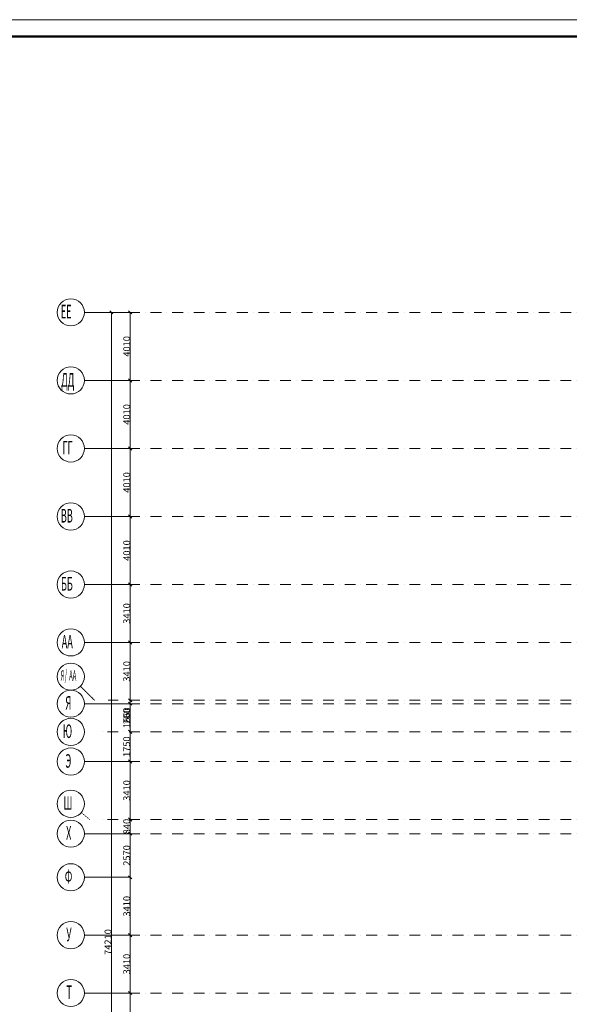
# Model space of a CAD drawing. Units: millimetres. Extents: x 810678 to 2102079, y 255150 to 630040.
# Drawn here: x 1186976 to 1219345, y 572020 to 630040 of the extents above; entities that cross this region are included whole.
import ezdxf

# ---------------------------------------------------------------- set-up
doc = ezdxf.new("R2010")
doc.units = ezdxf.units.MM
doc.linetypes.add('осевая', pattern=[50.8, 31.75, -6.35, 6.35, -6.35])
doc.linetypes.add('штрихпунктирная', pattern=[25.4, 12.7, -6.35, 0, -6.35])
doc.layers.add('_ГА Оси', color=11, linetype='осевая', lineweight=5)
doc.layers.add('Координатные_оси_Ном._пера__7', color=7, linetype='Continuous', lineweight=5)
doc.styles.add('_pbd_Arial', font='arial.ttf')
doc.styles.add('СГЕНЕРИР_СТИЛЬ_1', font='txt', dxfattribs={"width": 0.7})

# ---------------------------------------------------------------- blocks, each defined once
blk = doc.blocks.new('ARROWHEAD_6')
at = {"color": 0, "linetype": 'Continuous'}
for p, q in [((0, 0), (-1, 0)), ((-0.5, -0.5), (0.5, 0.5))]:
    blk.add_line(p, q, dxfattribs=at)

msp = doc.modelspace()

# ---------------------------------------------------------------- linework, layer by layer
at = {"lineweight": 0}
msp.add_lwpolyline([(1158810, 511240), (1327010, 511240), (1327010, 630040), (1158810, 630040)], close=True, dxfattribs=at)
at = {"color": 0, "linetype": 'Continuous', "lineweight": 50}
msp.add_lwpolyline([(1162810, 629040), (1326010, 629040), (1326010, 512240), (1162810, 512240)], close=True, dxfattribs=at)
at = {"layer": '_ГА Оси', "color": 7, "linetype": 'Continuous'}
for p, q in [((1190784.831, 612794.727), (1193476.618, 612794.727)), ((1192781.882, 612794.727), (1192372.768, 612794.727)), ((1192372.948, 612604.727), (1192372.948, 538774.727)), ((1193476.438, 612604.727), (1193476.438, 608974.727)), ((1190784.831, 608784.727), (1193476.618, 608784.727)), ((1190784.831, 608784.727), (1193476.618, 608784.727)), ((1193476.438, 608594.727), (1193476.438, 604964.727)), ((1190784.831, 604774.727), (1193476.618, 604774.727)), ((1190784.831, 604774.727), (1193476.618, 604774.727)), ((1193476.438, 604584.727), (1193476.438, 600954.727)), ((1190784.831, 600764.727), (1193476.618, 600764.727)), ((1190784.831, 600764.727), (1193476.618, 600764.727)), ((1193476.438, 600574.727), (1193476.438, 596944.727)), ((1190784.831, 596754.727), (1193476.618, 596754.727)), ((1190784.831, 596754.727), (1193476.618, 596754.727)), ((1193476.438, 596564.727), (1193476.438, 593534.727)), ((1190784.831, 593344.727), (1193476.618, 593344.727)), ((1190784.831, 593344.727), (1193476.618, 593344.727)), ((1193476.438, 593154.727), (1193476.438, 590124.727)), ((1193476.438, 590124.727), (1193476.438, 590314.727)), ((1190784.831, 589734.727), (1193476.618, 589734.727)), ((1190784.831, 589734.727), (1193476.618, 589734.727)), ((1193760.414, 589934.727), (1193476.258, 589934.727)), ((1193760.414, 589934.727), (1193476.258, 589934.727)), ((1193476.438, 589934.727), (1193476.438, 589734.727)), ((1193476.438, 589544.727), (1193476.438, 588264.727)), ((1193476.438, 589544.727), (1193476.438, 588634.547)), ((1193600.618, 588074.727), (1193476.258, 588074.727)), ((1193600.618, 588074.727), (1193476.258, 588074.727)), ((1193476.438, 587884.727), (1193476.438, 586514.727)), ((1190784.831, 586324.727), (1193476.618, 586324.727)), ((1190784.831, 586324.727), (1193476.618, 586324.727)), ((1193476.438, 586134.727), (1193476.438, 583104.727)), ((1193984.554, 582914.727), (1193476.258, 582914.727)), ((1193984.554, 582914.727), (1193476.258, 582914.727)), ((1193476.438, 582724.727), (1193476.438, 582264.727)), ((1190784.831, 582074.727), (1193476.618, 582074.727)), ((1190784.831, 582074.727), (1193476.618, 582074.727)), ((1193476.438, 581884.727), (1193476.438, 579694.727)), ((1190784.831, 579504.727), (1193476.618, 579504.727)), ((1190784.831, 579504.727), (1193476.618, 579504.727)), ((1193476.438, 579314.727), (1193476.438, 576284.727)), ((1190784.831, 576094.727), (1193476.618, 576094.727)), ((1190784.831, 576094.727), (1193476.618, 576094.727)), ((1193476.438, 575904.727), (1193476.438, 572874.727)), ((1190784.831, 572684.727), (1193476.618, 572684.727)), ((1190784.831, 572684.727), (1193476.618, 572684.727)), ((1193476.438, 572494.727), (1193476.438, 570074.727))]:
    msp.add_line(p, q, dxfattribs=at)
at = {"layer": '_ГА Оси', "linetype": 'штрихпунктирная', "ltscale": 50}
for p, q in [((1271529.784, 612794.727), (1191584.831, 612794.727)), ((1271529.784, 608784.727), (1191584.831, 608784.727)), ((1271529.784, 604774.727), (1191584.831, 604774.727)), ((1271529.784, 600764.727), (1191584.831, 600764.727)), ((1271529.784, 596754.727), (1191584.831, 596754.727)), ((1271529.784, 593344.727), (1191584.831, 593344.727)), ((1271529.784, 589734.727), (1191584.831, 589734.727)), ((1271529.784, 589934.727), (1192180.214, 589934.727)), ((1271529.784, 588074.727), (1191584.831, 588074.727)), ((1271529.784, 586324.727), (1191584.831, 586324.727)), ((1271529.784, 582914.727), (1191584.831, 582914.727)), ((1271529.784, 582914.727), (1191888.434, 582914.727)), ((1271529.784, 582074.727), (1191584.831, 582074.727)), ((1271529.784, 576094.727), (1191584.831, 576094.727)), ((1271529.784, 572684.727), (1191584.831, 572684.727))]:
    msp.add_line(p, q, dxfattribs=at)
at = {"layer": 'Координатные_оси_Ном._пера__7', "linetype": 'штрихпунктирная'}
for p, q in [((1191380.214, 589934.727), (1190551.024, 590762.432)), ((1191088.434, 582914.727), (1190598.515, 583324.44))]:
    msp.add_line(p, q, dxfattribs=at)
at = {"layer": 'Координатные_оси_Ном._пера__7', "linetype": 'Continuous'}
for centre in [(1189984.831, 612794.727), (1189984.831, 608784.727), (1189984.831, 604774.727), (1189984.831, 600764.727), (1189984.831, 596754.727), (1189984.831, 593344.727), (1189984.831, 591327.609), (1189984.831, 589734.727), (1189984.831, 588074.727), (1189984.831, 586324.727), (1189984.831, 583837.657), (1189984.831, 582074.727), (1189984.831, 579504.727), (1189984.831, 576094.727), (1189984.831, 572684.727)]:
    msp.add_circle(centre, 800, dxfattribs=at)

# ---------------------------------------------------------------- block references
at = {"layer": '_ГА Оси', "color": 7, "linetype": 'Continuous', "xscale": 190, "yscale": 190, "zscale": 190}
for p, rotation in [((1192372.948, 612794.727), 90), ((1193476.438, 612794.727), 90), ((1193476.438, 608784.727), 270), ((1193476.438, 608784.727), 90), ((1193476.438, 604774.727), 270), ((1193476.438, 604774.727), 90), ((1193476.438, 600764.727), 270), ((1193476.438, 600764.727), 90), ((1193476.438, 596754.727), 270), ((1193476.438, 596754.727), 90), ((1193476.438, 593344.727), 270), ((1193476.438, 593344.727), 90), ((1193476.438, 589934.727), 270), ((1193476.438, 589934.727), 270), ((1193476.438, 589734.727), 90), ((1193476.438, 589734.727), 90), ((1193476.438, 588074.727), 270), ((1193476.438, 588074.727), 90), ((1193476.438, 586324.727), 270), ((1193476.438, 586324.727), 90), ((1193476.438, 582914.727), 270), ((1193476.438, 582914.727), 90), ((1193476.438, 582074.727), 270), ((1193476.438, 582074.727), 90), ((1193476.438, 579504.727), 270), ((1193476.438, 579504.727), 90), ((1193476.438, 576094.727), 270), ((1193476.438, 576094.727), 90), ((1193476.438, 572684.727), 270), ((1193476.438, 572684.727), 90)]:
    msp.add_blockref('ARROWHEAD_6', p, dxfattribs=dict(at, rotation=rotation))

# ---------------------------------------------------------------- texts
at = {"char_height": 666.6, "width": 13692.06748, "attachment_point": 5, "style": '_pbd_Arial'}
for s, insert in [('\\pi1261.7;{\\Q5;1/2016 АТХ.1}', (886823.966, 581639)), ('\\pi1261.7;{\\Q5;1/2016 АТХ.2}', (975963.966, 581639)), ('\\pi1261.7;{\\Q5;1/2016 АТХ.4}', (1144719.766, 581644.94))]:
    msp.add_mtext(s, dxfattribs=dict(at, insert=insert))
at = {"layer": '_ГА Оси', "style": 'СГЕНЕРИР_СТИЛЬ_1'}
for s, height, width, p in [('ЕЕ', 800, 0.494118, (1189393.232, 612440.445)), ('ДД', 800, 0.494118, (1189420.553, 608415.021)), ('ГГ', 800, 0.494118, (1189491.33, 604420.442)), ('ВВ', 800, 0.494118, (1189393.233, 600410.442)), ('ББ', 800, 0.494118, (1189403.559, 596400.442)), ('АА', 800, 0.494118, (1189449.703, 592990.442)), ('Я', 600, 0.42, (1189384.827, 591099.819)), ('/', 600, 0.42, (1189624.827, 591099.819)), ('АА', 600, 0.42, (1189888.827, 591099.819)), ('Я', 800, 0.494118, (1189668.38, 589380.442)), ('Ю', 800, 0.494118, (1189517.146, 587713.862)), ('Э', 800, 0.494118, (1189668.38, 585963.859)), ('Ш', 800, 0.494118, (1189555.869, 583483.372)), ('Х', 800, 0.494118, (1189707.855, 581720.442)), ('Ф', 800, 0.494118, (1189634.068, 579150.442)), ('У', 800, 0.494118, (1189720.763, 575734.956)), ('Т', 800, 0.494118, (1189725.927, 572330.442))]:
    msp.add_text(s, height=height, dxfattribs=dict(at, width=width)).set_placement(p)
at = {"layer": '_ГА Оси', "color": 7, "linetype": 'Continuous', "char_height": 400, "attachment_point": 5, "rotation": 90, "style": 'СГЕНЕРИР_СТИЛЬ_1'}
for s, insert in [('\\A1;4010', (1193276.348, 610789.727)), ('\\A1;4010', (1193276.348, 606779.727)), ('\\A1;4010', (1193276.348, 602769.727)), ('\\A1;4010', (1193276.348, 598759.727)), ('\\A1;3410', (1193276.348, 595049.727)), ('\\A1;3410', (1193276.348, 591639.727)), ('\\A1;1660', (1193276.348, 588904.727)), ('\\A1;200', (1193276.348, 588994.637)), ('\\A1;1750', (1193276.348, 587199.727)), ('\\A1;3410', (1193276.348, 584619.727)), ('\\A1;840', (1193276.348, 582494.727)), ('\\A1;2570', (1193276.348, 580789.727)), ('\\A1;3410', (1193276.348, 577799.727)), ('\\A1;74210', (1192172.858, 575689.727)), ('\\A1;3410', (1193276.348, 574389.727))]:
    msp.add_mtext(s, dxfattribs=dict(at, insert=insert))

doc.saveas('drawing.dxf')
